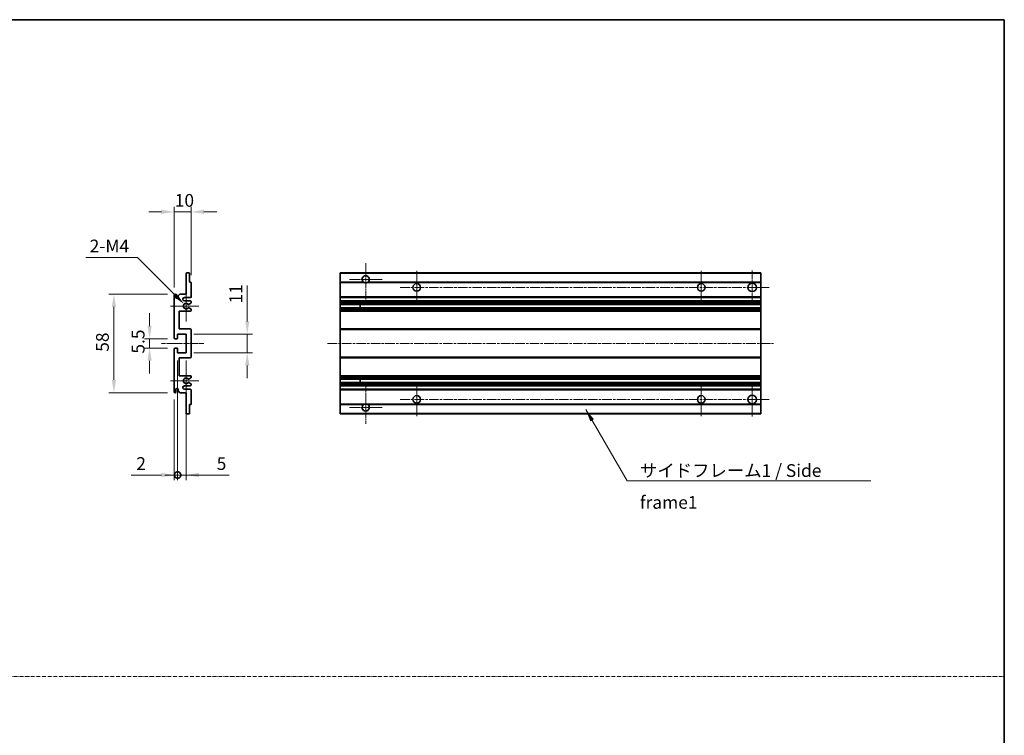
# Model space of a CAD drawing. Units: millimetres. Extents: x 18 to 12013, y 10 to 1696.
# Drawn here: x 6311 to 6890, y 431 to 853 of the extents above; entities that cross this region are included whole.
import ezdxf

# ---------------------------------------------------------------- set-up
doc = ezdxf.new("R2010")
doc.units = ezdxf.units.MM
doc.linetypes.add('CHAIN', pattern=[0.3543, 0.2362, -0.0295, 0.0591, -0.0295])
doc.linetypes.add('DASH_DOT', pattern=[0.37, 0.24, -0.06, 0.01, -0.06])
for name, color, linetype, lineweight in [('Border (ISO)', 7, 'Continuous', 35), ('Dimension (ISO)', 7, 'Continuous', 18), ('Dimension (ISO) @ 1', 7, 'Continuous', 18), ('Sketch Geometry (ISO)', 7, 'Continuous', 18), ('Symbol (ISO)', 7, 'Continuous', 18), ('Symbol (ISO) @ 1', 7, 'Continuous', 18), ('Visible (ISO)', 7, 'Continuous', 35), ('Visible Narrow (ISO)', 7, 'Continuous', 25)]:
    doc.layers.add(name, color=color, linetype=linetype, lineweight=lineweight)
doc.layers.add('Center Mark (ISO)', color=7, linetype='Continuous', lineweight=18, true_color=0x80ffff)
doc.layers.add('Centerline (ISO)', color=7, linetype='Continuous', lineweight=18, true_color=0x80ffff)
doc.styles.add('Note Text (TK)', font='MS PGothic.ttf')
doc.dimstyles.new('Default - Method 1b (TK)', dxfattribs={"dimscale": 6, "dimtxt": 2.5, "dimasz": 2.5, "dimexe": 1, "dimexo": 1.5, "dimgap": 1, "dimtad": 1, "dimtoh": 1, "dimrnd": 1e-08, "dimdsep": 46, "dimtxsty": 'Note Text (TK)', "dimcen": 0.09, "dimdle": 5, "dimclrd": 100, "dimclre": 100, "dimclrt": 7, "dimadec": 1, "dimazin": 1, "dimtfac": 1, "dimtmove": 0, "dimatfit": 3, "dimfxl": 0, "dimtolj": 1, "dimlwd": -1, "dimlwe": -1, "dimarcsym": 0})
doc.dimstyles.new('Default - Method 1b (TK)$7', dxfattribs={"dimscale": 6, "dimtxt": 2.5, "dimasz": 2.5, "dimexe": 1, "dimexo": 1.5, "dimgap": 1, "dimtad": 1, "dimtoh": 1, "dimrnd": 1e-08, "dimdsep": 46, "dimtxsty": 'Note Text (TK)', "dimcen": 0.09, "dimdle": 5, "dimclrd": 256, "dimclre": 100, "dimclrt": 7, "dimadec": 1, "dimazin": 1, "dimtfac": 1, "dimtmove": 0, "dimatfit": 3, "dimfxl": 0, "dimtolj": 1, "dimlwd": -1, "dimlwe": -1, "dimarcsym": 0})

# ---------------------------------------------------------------- blocks, each defined once
blk = doc.blocks.new('図面枠 tk図枠')
at = {"layer": 'Border (ISO)'}
for p, q in [((14.5, 289), (405.5, 289)), ((405.5, 289), (405.5, 8))]:
    blk.add_line(p, q, dxfattribs=at)
blk = doc.blocks.new('*D54')
at = {"layer": 'Defpoints', "color": 0, "transparency": 16777216}
for p in [(6401.69, 739.51), (6411.69, 697.71), (6401.69, 690.51)]:
    blk.add_point(p, dxfattribs=at)
at = {"layer": 'Dimension (ISO)', "color": 100, "transparency": 16777216}
for p, q in [((6401.69, 695.01), (6401.69, 742.51)), ((6411.69, 702.21), (6411.69, 742.51)), ((6394.19, 739.51), (6386.69, 739.51)), ((6411.69, 739.51), (6401.69, 739.51)), ((6419.19, 739.51), (6426.69, 739.51))]:
    blk.add_line(p, q, dxfattribs=at)
for points in [[(6394.19, 740.76), (6394.19, 738.26), (6401.69, 739.51)], [(6419.19, 740.76), (6419.19, 738.26), (6411.69, 739.51)]]:
    blk.add_solid(points, dxfattribs=at)
at = {"layer": 'Dimension (ISO)', "color": 7, "transparency": 16777216, "insert": (6402, 746.26), "char_height": 7.5, "attachment_point": 4, "style": 'Note Text (TK)'}
blk.add_mtext('\\A1;10', dxfattribs=at)
blk = doc.blocks.new('*D55')
at = {"layer": 'Defpoints', "color": 0, "transparency": 16777216}
for p in [(6407.54, 685.16), (6408.69, 684.01)]:
    blk.add_point(p, dxfattribs=at)
at = {"layer": 'Dimension (ISO)', "color": 100, "transparency": 16777216}
for p, q in [((6349.62, 712.63), (6380.07, 712.63)), ((6380.07, 712.63), (6402.24, 690.46))]:
    blk.add_line(p, q, dxfattribs=at)
blk.add_solid([(6403.12, 691.34), (6401.35, 689.58), (6407.54, 685.16)], dxfattribs=at)
at = {"layer": 'Dimension (ISO)', "color": 7, "transparency": 16777216, "insert": (6349.62, 719.38), "char_height": 7.5, "attachment_point": 4, "style": 'Note Text (TK)'}
blk.add_mtext('\\A1; \\fＭＳ Ｐゴシック|b0|i0;\\H7.5000;2-M4', dxfattribs=at)
blk = doc.blocks.new('*D56')
at = {"layer": 'Defpoints', "color": 0, "transparency": 16777216}
for p in [(6402.19, 664.76), (6387.19, 659.26), (6402.19, 659.26)]:
    blk.add_point(p, dxfattribs=at)
at = {"layer": 'Dimension (ISO)', "color": 100, "transparency": 16777216}
for p, q in [((6387.19, 672.26), (6387.19, 679.76)), ((6397.69, 664.76), (6384.19, 664.76)), ((6387.19, 664.76), (6387.19, 659.26)), ((6397.69, 659.26), (6384.19, 659.26)), ((6387.19, 651.76), (6387.19, 644.26))]:
    blk.add_line(p, q, dxfattribs=at)
for points in [[(6385.94, 672.26), (6388.44, 672.26), (6387.19, 664.76)], [(6385.94, 651.76), (6388.44, 651.76), (6387.19, 659.26)]]:
    blk.add_solid(points, dxfattribs=at)
at = {"layer": 'Dimension (ISO)', "color": 7, "transparency": 16777216, "insert": (6380.44, 656), "char_height": 7.5, "attachment_point": 4, "rotation": 90, "style": 'Note Text (TK)'}
blk.add_mtext('\\A1;5.5', dxfattribs=at)
blk = doc.blocks.new('*D57')
at = {"layer": 'Defpoints', "color": 0, "transparency": 16777216}
for p in [(6402.19, 691.01), (6366.19, 633.01), (6402.19, 633.01)]:
    blk.add_point(p, dxfattribs=at)
at = {"layer": 'Dimension (ISO)', "color": 100, "transparency": 16777216}
for p, q in [((6397.69, 691.01), (6363.19, 691.01)), ((6366.19, 683.51), (6366.19, 640.51)), ((6397.69, 633.01), (6363.19, 633.01))]:
    blk.add_line(p, q, dxfattribs=at)
for points in [[(6364.94, 683.51), (6367.44, 683.51), (6366.19, 691.01)], [(6364.94, 640.51), (6367.44, 640.51), (6366.19, 633.01)]]:
    blk.add_solid(points, dxfattribs=at)
at = {"layer": 'Dimension (ISO)', "color": 7, "transparency": 16777216, "insert": (6359.44, 657.09), "char_height": 7.5, "attachment_point": 4, "rotation": 90, "style": 'Note Text (TK)'}
blk.add_mtext('\\A1;58', dxfattribs=at)
blk = doc.blocks.new('*D58')
at = {"layer": 'Defpoints', "color": 0, "transparency": 16777216}
for p in [(6408.69, 667.51), (6444.69, 667.51), (6408.69, 656.51)]:
    blk.add_point(p, dxfattribs=at)
at = {"layer": 'Dimension (ISO)', "color": 100, "transparency": 16777216}
for p, q in [((6444.69, 675.01), (6444.69, 696.22)), ((6413.19, 667.51), (6447.69, 667.51)), ((6444.69, 656.51), (6444.69, 667.51)), ((6413.19, 656.51), (6447.69, 656.51)), ((6444.69, 649.01), (6444.69, 641.51))]:
    blk.add_line(p, q, dxfattribs=at)
for points in [[(6443.44, 675.01), (6445.94, 675.01), (6444.69, 667.51)], [(6443.44, 649.01), (6445.94, 649.01), (6444.69, 656.51)]]:
    blk.add_solid(points, dxfattribs=at)
at = {"layer": 'Dimension (ISO)', "color": 7, "transparency": 16777216, "insert": (6437.94, 685.51), "char_height": 7.5, "attachment_point": 4, "rotation": 90, "style": 'Note Text (TK)'}
blk.add_mtext('\\A1;11', dxfattribs=at)
blk = doc.blocks.new('_DotSmall')
at = {"color": 0, "linetype": 'ByBlock', "const_width": 0.5}
blk.add_lwpolyline([(-0.0625, 0, 1), (0.0625, 0, 1)], format="xyb", close=True, dxfattribs=at)
blk = doc.blocks.new('*D61')
at = {"layer": 'Defpoints', "color": 0, "transparency": 16777216}
for p in [(6403.69, 656.51), (6401.69, 633.51), (6403.69, 584.51)]:
    blk.add_point(p, dxfattribs=at)
at = {"layer": 'Dimension (ISO)', "color": 100, "transparency": 16777216}
for p, q in [((6403.69, 652.01), (6403.69, 581.51)), ((6401.69, 629.01), (6401.69, 581.51)), ((6394.19, 584.51), (6376.34, 584.51)), ((6403.69, 584.51), (6401.69, 584.51)), ((6403.69, 584.51), (6418.69, 584.51))]:
    blk.add_line(p, q, dxfattribs=at)
blk.add_solid([(6394.19, 585.76), (6394.19, 583.26), (6401.69, 584.51)], dxfattribs=at)
at = {"layer": 'Dimension (ISO)', "color": 100, "transparency": 16777216, "xscale": 7.5, "yscale": 7.5, "zscale": 7.5, "rotation": 180}
blk.add_blockref('_DotSmall', (6403.69, 584.51), dxfattribs=at)
at = {"layer": 'Dimension (ISO)', "color": 7, "transparency": 16777216, "insert": (6379.34, 591.26), "char_height": 7.5, "attachment_point": 4, "style": 'Note Text (TK)'}
blk.add_mtext('\\A1;2', dxfattribs=at)
blk = doc.blocks.new('*D62')
at = {"layer": 'Defpoints', "color": 0, "transparency": 16777216}
for p in [(6403.69, 656.51), (6408.69, 656.51), (6408.69, 584.51)]:
    blk.add_point(p, dxfattribs=at)
at = {"layer": 'Dimension (ISO)', "color": 100, "transparency": 16777216}
for p, q in [((6403.69, 652.01), (6403.69, 581.51)), ((6408.69, 652.01), (6408.69, 581.51)), ((6403.69, 584.51), (6396.19, 584.51)), ((6403.69, 584.51), (6408.69, 584.51)), ((6416.19, 584.51), (6434.03, 584.51))]:
    blk.add_line(p, q, dxfattribs=at)
blk.add_solid([(6416.19, 585.76), (6416.19, 583.26), (6408.69, 584.51)], dxfattribs=at)
at = {"layer": 'Dimension (ISO)', "color": 100, "transparency": 16777216, "xscale": 7.5, "yscale": 7.5, "zscale": 7.5}
blk.add_blockref('_DotSmall', (6403.69, 584.51), dxfattribs=at)
at = {"layer": 'Dimension (ISO)', "color": 7, "transparency": 16777216, "insert": (6426.69, 591.26), "char_height": 7.5, "attachment_point": 4, "style": 'Note Text (TK)'}
blk.add_mtext('\\A1;5', dxfattribs=at)

msp = doc.modelspace()

# ---------------------------------------------------------------- linework, layer by layer
at = {"layer": 'Center Mark (ISO)', "linetype": 'CHAIN', "ltscale": 9.111801}
for p, q in [((6514.4152, 709.3598), (6514.4152, 684.7598)), ((6514.4152, 639.2598), (6514.4152, 614.6598))]:
    msp.add_line(p, q, dxfattribs=at)
at = {"layer": 'Center Mark (ISO)', "linetype": 'CHAIN', "ltscale": 7.222748}
for p, q in [((6544.4152, 704.7598), (6544.4152, 685.2598)), ((6711.9152, 704.7598), (6711.9152, 685.2598)), ((6544.4152, 638.7598), (6544.4152, 619.2598)), ((6711.9152, 638.7598), (6711.9152, 619.2598))]:
    msp.add_line(p, q, dxfattribs=at)
at = {"layer": 'Center Mark (ISO)', "linetype": 'CHAIN', "ltscale": 7.407949}
for p, q in [((6741.9152, 705.0098), (6741.9152, 685.0098)), ((6741.9152, 639.0098), (6741.9152, 619.0098))]:
    msp.add_line(p, q, dxfattribs=at)
at = {"layer": 'Center Mark (ISO)', "linetype": 'CHAIN', "ltscale": 7.111628}
for p, q in [((6524.0152, 699.7598), (6504.8152, 699.7598)), ((6524.0152, 624.2598), (6504.8152, 624.2598))]:
    msp.add_line(p, q, dxfattribs=at)
at = {"layer": 'Center Mark (ISO)', "linetype": 'CHAIN', "ltscale": 6.756782}
for p, q in [((6408.6857, 693.1308), (6408.6857, 674.8888)), ((6408.6857, 649.1308), (6408.6857, 630.8888))]:
    msp.add_line(p, q, dxfattribs=at)
at = {"layer": 'Center Mark (ISO)', "linetype": 'CHAIN', "ltscale": 6.15636}
for p, q in [((6416.1857, 684.0098), (6399.5647, 684.0098)), ((6416.1857, 640.0098), (6399.5647, 640.0098))]:
    msp.add_line(p, q, dxfattribs=at)
at = {"layer": 'Centerline (ISO)', "linetype": 'CHAIN', "ltscale": 23.990969}
for p, q in [((6534.6652, 695.0098), (6751.9152, 695.0098)), ((6491.9152, 662.0098), (6754.4152, 662.0098)), ((6534.6652, 629.0098), (6751.9152, 629.0098))]:
    msp.add_line(p, q, dxfattribs=at)
at = {"layer": 'Centerline (ISO)', "linetype": 'CHAIN', "ltscale": 9.259962}
msp.add_line((6394.1857, 662.0098), (6419.1857, 662.0098), dxfattribs=at)
at = {"layer": 'Sketch Geometry (ISO)', "color": 4, "linetype": 'DASH_DOT', "lineweight": 18, "ltscale": 9.032109, "true_color": 0x00ffff}
msp.add_line((5717.2971, 465.8505), (6890.2971, 465.8505), dxfattribs=at)
at = {"layer": 'Visible (ISO)'}
for p, q in [((6408.6857, 691.0098), (6408.6857, 703.2098)), ((6408.9857, 703.5098), (6410.3857, 703.5098)), ((6410.6857, 703.2098), (6410.6857, 698.0098)), ((6499.4152, 703.2098), (6499.4152, 703.5098)), ((6746.9152, 703.5098), (6499.4152, 703.5098)), ((6499.4152, 703.2098), (6499.4152, 698.0098)), ((6746.9152, 703.5098), (6746.9152, 703.2098)), ((6746.9152, 698.0098), (6746.9152, 703.2098)), ((6410.6857, 698.0098), (6411.3857, 698.0098)), ((6411.6857, 697.7098), (6411.6857, 689.5098)), ((6499.4152, 697.7098), (6499.4152, 698.0098)), ((6513.2544, 698.0098), (6499.4152, 698.0098)), ((6499.4152, 697.7098), (6499.4152, 689.5098)), ((6746.9152, 698.0098), (6515.576, 698.0098)), ((6746.9152, 698.0098), (6746.9152, 697.7098)), ((6746.9152, 689.5098), (6746.9152, 697.7098)), ((6401.6857, 665.2598), (6401.6857, 690.5098)), ((6402.6857, 690.5098), (6402.6857, 689.1098)), ((6404.0357, 690.0098), (6405.0357, 691.0098)), ((6404.0357, 689.1098), (6404.0357, 690.0098)), ((6405.0357, 691.0098), (6408.6857, 691.0098)), ((6411.1857, 689.0098), (6407.6857, 689.0098)), ((6407.6857, 687.0098), (6411.1857, 687.0098)), ((6411.5357, 685.7398), (6410.2625, 685.0047)), ((6411.6857, 686.5098), (6411.6857, 685.9996)), ((6499.4152, 689.0098), (6499.4152, 689.5098)), ((6499.4152, 689.0098), (6499.4152, 687.0098)), ((6746.9152, 689.0098), (6499.4152, 689.0098)), ((6499.4152, 686.5098), (6499.4152, 687.0098)), ((6746.9152, 687.0098), (6499.4152, 687.0098)), ((6499.4152, 686.5098), (6499.4152, 685.9996)), ((6499.4152, 685.7398), (6499.4152, 685.9996)), ((6499.4152, 685.7398), (6499.4152, 685.0047)), ((6499.4152, 684.9645), (6499.4152, 685.0047)), ((6746.9152, 684.9645), (6499.4152, 684.9645)), ((6499.4152, 683.0549), (6499.4152, 684.9645)), ((6511.2152, 684.9645), (6511.2152, 683.0549)), ((6511.2278, 684.9645), (6511.2278, 683.0549)), ((6746.9152, 689.5098), (6746.9152, 689.0098)), ((6746.9152, 687.0098), (6746.9152, 689.0098)), ((6746.9152, 687.0098), (6746.9152, 686.5098)), ((6746.9152, 685.9996), (6746.9152, 686.5098)), ((6746.9152, 685.9996), (6746.9152, 685.7398)), ((6746.9152, 685.0047), (6746.9152, 685.7398)), ((6746.9152, 685.0047), (6746.9152, 684.9645)), ((6746.9152, 683.0549), (6746.9152, 684.9645)), ((6404.6857, 681.0098), (6404.6857, 670.5098)), ((6411.1857, 681.0098), (6404.6857, 681.0098)), ((6410.2593, 683.0165), (6411.5326, 682.3015)), ((6411.6857, 682.0399), (6411.6857, 681.5098)), ((6499.4152, 683.0165), (6499.4152, 683.0549)), ((6746.9152, 683.0549), (6499.4152, 683.0549)), ((6499.4152, 683.0165), (6499.4152, 682.3015)), ((6499.4152, 682.0399), (6499.4152, 682.3015)), ((6499.4152, 682.0399), (6499.4152, 681.5098)), ((6499.4152, 681.0098), (6499.4152, 681.5098)), ((6499.4152, 681.0098), (6499.4152, 670.5098)), ((6746.9152, 681.0098), (6499.4152, 681.0098)), ((6746.9152, 683.0549), (6746.9152, 683.0165)), ((6746.9152, 682.3015), (6746.9152, 683.0165)), ((6746.9152, 682.3015), (6746.9152, 682.0399)), ((6746.9152, 681.5098), (6746.9152, 682.0399)), ((6746.9152, 681.5098), (6746.9152, 681.0098)), ((6746.9152, 670.5098), (6746.9152, 681.0098)), ((6403.6857, 667.5098), (6403.6857, 665.0598)), ((6408.6857, 667.5098), (6403.6857, 667.5098)), ((6404.6857, 670.5098), (6411.1857, 670.5098)), ((6408.6857, 656.5098), (6408.6857, 667.5098)), ((6411.6857, 670.0098), (6411.6857, 654.0098)), ((6499.4152, 670.0098), (6499.4152, 670.5098)), ((6746.9152, 670.5098), (6499.4152, 670.5098)), ((6499.4152, 670.0098), (6499.4152, 654.0098)), ((6746.9152, 670.5098), (6746.9152, 670.0098)), ((6746.9152, 654.0098), (6746.9152, 670.0098)), ((6403.3857, 664.7598), (6402.1857, 664.7598)), ((6401.6857, 633.5098), (6401.6857, 658.7598)), ((6402.1857, 659.2598), (6403.3857, 659.2598)), ((6403.6857, 658.9598), (6403.6857, 656.5098)), ((6403.6857, 656.5098), (6408.6857, 656.5098)), ((6404.6857, 653.5098), (6404.6857, 643.0098)), ((6411.1857, 653.5098), (6404.6857, 653.5098)), ((6499.4152, 653.5098), (6499.4152, 654.0098)), ((6499.4152, 653.5098), (6499.4152, 643.0098)), ((6746.9152, 653.5098), (6499.4152, 653.5098)), ((6746.9152, 654.0098), (6746.9152, 653.5098)), ((6746.9152, 643.0098), (6746.9152, 653.5098)), ((6404.6857, 643.0098), (6411.1857, 643.0098)), ((6411.5326, 641.718), (6410.2593, 641.003)), ((6410.2625, 639.0148), (6411.5357, 638.2797)), ((6411.6857, 642.5098), (6411.6857, 641.9796)), ((6411.6857, 638.0199), (6411.6857, 637.5098)), ((6499.4152, 642.5098), (6499.4152, 643.0098)), ((6746.9152, 643.0098), (6499.4152, 643.0098)), ((6499.4152, 642.5098), (6499.4152, 641.9796)), ((6499.4152, 641.718), (6499.4152, 641.9796)), ((6499.4152, 641.718), (6499.4152, 641.003)), ((6499.4152, 640.9646), (6499.4152, 641.003)), ((6499.4152, 639.055), (6499.4152, 640.9646)), ((6746.9152, 640.9646), (6499.4152, 640.9646)), ((6499.4152, 639.0148), (6499.4152, 639.055)), ((6746.9152, 639.055), (6499.4152, 639.055)), ((6499.4152, 639.0148), (6499.4152, 638.2797)), ((6499.4152, 638.0199), (6499.4152, 638.2797)), ((6499.4152, 638.0199), (6499.4152, 637.5098)), ((6511.2152, 640.9646), (6511.2152, 639.055)), ((6511.2278, 640.9646), (6511.2278, 639.055)), ((6746.9152, 643.0098), (6746.9152, 642.5098)), ((6746.9152, 641.9796), (6746.9152, 642.5098)), ((6746.9152, 641.9796), (6746.9152, 641.718)), ((6746.9152, 641.003), (6746.9152, 641.718)), ((6746.9152, 641.003), (6746.9152, 640.9646)), ((6746.9152, 639.055), (6746.9152, 640.9646)), ((6746.9152, 639.055), (6746.9152, 639.0148)), ((6746.9152, 638.2797), (6746.9152, 639.0148)), ((6746.9152, 638.2797), (6746.9152, 638.0199)), ((6746.9152, 637.5098), (6746.9152, 638.0199)), ((6402.6857, 634.9098), (6402.6857, 633.5098)), ((6404.0357, 634.0098), (6404.0357, 634.9098)), ((6405.0357, 633.0098), (6404.0357, 634.0098)), ((6408.6857, 633.0098), (6405.0357, 633.0098)), ((6411.1857, 637.0098), (6407.6857, 637.0098)), ((6407.6857, 635.0098), (6411.1857, 635.0098)), ((6408.6857, 620.8098), (6408.6857, 633.0098)), ((6411.6857, 634.5098), (6411.6857, 626.3098)), ((6499.4152, 637.0098), (6499.4152, 637.5098)), ((6499.4152, 637.0098), (6499.4152, 635.0098)), ((6746.9152, 637.0098), (6499.4152, 637.0098)), ((6499.4152, 634.5098), (6499.4152, 635.0098)), ((6746.9152, 635.0098), (6499.4152, 635.0098)), ((6499.4152, 634.5098), (6499.4152, 626.3098)), ((6746.9152, 637.5098), (6746.9152, 637.0098)), ((6746.9152, 635.0098), (6746.9152, 637.0098)), ((6746.9152, 635.0098), (6746.9152, 634.5098)), ((6746.9152, 626.3098), (6746.9152, 634.5098)), ((6410.6857, 626.0098), (6410.6857, 620.8098)), ((6411.3857, 626.0098), (6410.6857, 626.0098)), ((6499.4152, 626.0098), (6499.4152, 626.3098)), ((6499.4152, 626.0098), (6499.4152, 620.8098)), ((6513.2544, 626.0098), (6499.4152, 626.0098)), ((6746.9152, 626.0098), (6515.576, 626.0098)), ((6746.9152, 626.3098), (6746.9152, 626.0098)), ((6746.9152, 620.8098), (6746.9152, 626.0098)), ((6410.3857, 620.5098), (6408.9857, 620.5098)), ((6499.4152, 620.5098), (6499.4152, 620.8098)), ((6746.9152, 620.5098), (6499.4152, 620.5098)), ((6746.9152, 620.8098), (6746.9152, 620.5098))]:
    msp.add_line(p, q, dxfattribs=at)
for centre, radius in [((6544.4152, 695.0098), 2.25), ((6711.9152, 695.0098), 2.25), ((6741.9152, 695.0098), 2.5), ((6544.4152, 629.0098), 2.25), ((6711.9152, 629.0098), 2.25), ((6741.9152, 629.0098), 2.5)]:
    msp.add_circle(centre, radius, dxfattribs=at)
for centre, radius, start, end in [((6408.9857, 703.2098), 0.3, 90, 180), ((6410.3857, 703.2098), 0.3, 0, 90), ((6514.4152, 699.7598), 2.1, 303.5573098, 236.4426902), ((6411.3857, 697.7098), 0.3, 0, 90), ((6514.4152, 699.7598), 2.1, 257.4720946, 282.5279054), ((6402.1857, 690.5098), 0.5, 0, 180), ((6403.3607, 689.1894), 0.6797, 186.7329213, 353.2670787), ((6407.6857, 688.0098), 1, 90, 270), ((6408.6857, 684.0098), 1.621, 37.7283889, 322.2671998), ((6408.6857, 684.0098), 1.6, 41.3289876, 318.6666011), ((6410.1125, 685.2645), 0.3, 241.1653183, 300), ((6411.1857, 689.5098), 0.5, 270, 0), ((6411.1857, 686.5098), 0.5, 0, 90), ((6411.3857, 685.9996), 0.3, 300, 0), ((6410.1124, 682.7549), 0.3, 60.6854743, 118.8302705), ((6411.1857, 681.5098), 0.5, 270, 0), ((6411.3857, 682.0399), 0.3, 0, 60.6854743), ((6411.1857, 670.0098), 0.5, 0, 90), ((6402.1857, 665.2598), 0.5, 180, 270), ((6403.3857, 665.0598), 0.3, 270, 0), ((6402.1857, 658.7598), 0.5, 90, 180), ((6403.3857, 658.9598), 0.3, 0, 90), ((6411.1857, 654.0098), 0.5, 270, 0), ((6408.6857, 640.0098), 1.621, 37.7328002, 322.2716111), ((6408.6857, 640.0098), 1.6, 41.3333989, 318.6710124), ((6410.1124, 641.2646), 0.3, 241.1697295, 299.3145257), ((6410.1125, 638.755), 0.3, 60, 118.8346817), ((6411.1857, 642.5098), 0.5, 0, 90), ((6411.3857, 641.9796), 0.3, 299.3145257, 0), ((6411.3857, 638.0199), 0.3, 0, 60), ((6402.1857, 633.5098), 0.5, 180, 0), ((6403.3607, 634.8301), 0.6797, 6.7329213, 173.2670787), ((6407.6857, 636.0098), 1, 90, 270), ((6411.1857, 637.5098), 0.5, 270, 0), ((6411.1857, 634.5098), 0.5, 0, 90), ((6411.3857, 626.3098), 0.3, 270, 0), ((6514.4152, 624.2598), 2.1, 123.5573098, 56.4426902), ((6514.4152, 624.2598), 2.1, 77.4720946, 102.5279054), ((6408.9857, 620.8098), 0.3, 180, 270), ((6410.3857, 620.8098), 0.3, 270, 0)]:
    msp.add_arc(centre, radius, start, end, dxfattribs=at)
for points, knots in [([(6513.9597, 697.7098), (6513.8507, 697.734), (6513.7451, 697.7669), (6513.5725, 697.8345), (6513.4832, 697.8764), (6513.3851, 697.9294), (6513.351, 697.9492), (6513.3064, 697.9762), (6513.2876, 697.9881), (6513.2616, 698.0049), (6513.2544, 698.0098), (6513.2544, 698.0098)], [-0.0853709179, -0.0853709179, -0.0853709179, -0.0853709179, -0.0545116262, -0.0545116262, -0.0293355354, -0.0293355354, -0.0179856969, -0.0179856969, -0.0089928485, -0.0089928485, 0, 0, 0, 0]), ([(6515.576, 698.0098), (6515.576, 698.0098), (6515.5688, 698.0049), (6515.5428, 697.9881), (6515.524, 697.9762), (6515.4794, 697.9492), (6515.4453, 697.9294), (6515.3472, 697.8764), (6515.2579, 697.8345), (6515.0853, 697.7669), (6514.9797, 697.734), (6514.8707, 697.7098)], [-0.2570614387, -0.2570614387, -0.2570614387, -0.2570614387, -0.2480685903, -0.2480685903, -0.2390757418, -0.2390757418, -0.2277259033, -0.2277259033, -0.2025498125, -0.2025498125, -0.1716905209, -0.1716905209, -0.1716905209, -0.1716905209]), ([(6409.8872, 685.0664), (6409.9092, 685.0413), (6409.937, 685.0187), (6409.9674, 685.0019), (6409.9676, 685.0018), (6409.9678, 685.0017)], [0.1522671185, 0.1522671185, 0.1522671185, 0.1522671185, 0.1622798581, 0.1622798581, 0.1623400483, 0.1623400483, 0.1623400483, 0.1623400483]), ([(6409.9677, 683.0177), (6409.9675, 683.0176), (6409.9673, 683.0175), (6409.937, 683.0007), (6409.9092, 682.9781), (6409.8871, 682.9531)], [0.1421941886, 0.1421941886, 0.1421941886, 0.1421941886, 0.1422543788, 0.1422543788, 0.1522671185, 0.1522671185, 0.1522671185, 0.1522671185]), ([(6409.8871, 641.0665), (6409.9092, 641.0414), (6409.937, 641.0188), (6409.9673, 641.002), (6409.9675, 641.0019), (6409.9677, 641.0018)], [0.1522671185, 0.1522671185, 0.1522671185, 0.1522671185, 0.1622798581, 0.1622798581, 0.1623400483, 0.1623400483, 0.1623400483, 0.1623400483]), ([(6409.9678, 639.0178), (6409.9676, 639.0177), (6409.9674, 639.0176), (6409.937, 639.0008), (6409.9092, 638.9782), (6409.8872, 638.9531)], [0.1421941886, 0.1421941886, 0.1421941886, 0.1421941886, 0.1422543788, 0.1422543788, 0.1522671185, 0.1522671185, 0.1522671185, 0.1522671185]), ([(6513.2544, 626.0098), (6513.2544, 626.0098), (6513.2616, 626.0146), (6513.2876, 626.0314), (6513.3064, 626.0433), (6513.351, 626.0703), (6513.3851, 626.0901), (6513.4832, 626.1432), (6513.5725, 626.185), (6513.7451, 626.2526), (6513.8507, 626.2855), (6513.9597, 626.3098)], [-0.2570614387, -0.2570614387, -0.2570614387, -0.2570614387, -0.2480685903, -0.2480685903, -0.2390757418, -0.2390757418, -0.2277259033, -0.2277259033, -0.2025498125, -0.2025498125, -0.1716905209, -0.1716905209, -0.1716905209, -0.1716905209]), ([(6514.8707, 626.3098), (6514.9797, 626.2855), (6515.0853, 626.2526), (6515.2579, 626.185), (6515.3472, 626.1432), (6515.4453, 626.0901), (6515.4794, 626.0703), (6515.524, 626.0433), (6515.5428, 626.0314), (6515.5688, 626.0146), (6515.576, 626.0098), (6515.576, 626.0098)], [-0.0853709179, -0.0853709179, -0.0853709179, -0.0853709179, -0.0545116262, -0.0545116262, -0.0293355354, -0.0293355354, -0.0179856969, -0.0179856969, -0.0089928485, -0.0089928485, 0, 0, 0, 0])]:
    msp.add_open_spline(points, degree=3, knots=knots, dxfattribs=at)
at = {"layer": 'Visible Narrow (ISO)'}
for p, q in [((6746.9152, 703.2098), (6499.4152, 703.2098)), ((6513.9597, 697.7098), (6499.4152, 697.7098)), ((6746.9152, 697.7098), (6514.8707, 697.7098)), ((6746.9152, 689.5098), (6499.4152, 689.5098)), ((6746.9152, 686.5098), (6499.4152, 686.5098)), ((6746.9152, 685.9996), (6499.4152, 685.9996)), ((6746.9152, 685.7398), (6499.4152, 685.7398)), ((6746.9152, 685.0047), (6499.4152, 685.0047)), ((6746.9152, 683.0165), (6499.4152, 683.0165)), ((6746.9152, 682.3015), (6499.4152, 682.3015)), ((6746.9152, 682.0399), (6499.4152, 682.0399)), ((6746.9152, 681.5098), (6499.4152, 681.5098)), ((6746.9152, 670.0098), (6499.4152, 670.0098)), ((6746.9152, 654.0098), (6499.4152, 654.0098)), ((6746.9152, 642.5098), (6499.4152, 642.5098)), ((6746.9152, 641.9796), (6499.4152, 641.9796)), ((6746.9152, 641.718), (6499.4152, 641.718)), ((6746.9152, 641.003), (6499.4152, 641.003)), ((6746.9152, 639.0148), (6499.4152, 639.0148)), ((6746.9152, 638.2797), (6499.4152, 638.2797)), ((6746.9152, 638.0199), (6499.4152, 638.0199)), ((6746.9152, 637.5098), (6499.4152, 637.5098)), ((6746.9152, 634.5098), (6499.4152, 634.5098)), ((6513.9597, 626.3098), (6499.4152, 626.3098)), ((6746.9152, 626.3098), (6514.8707, 626.3098)), ((6746.9152, 620.8098), (6499.4152, 620.8098))]:
    msp.add_line(p, q, dxfattribs=at)

# ---------------------------------------------------------------- block references
at = {"xscale": 3, "yscale": 3, "zscale": 3}
msp.add_blockref('図面枠 tk図枠', (5673.7971, -14.3068), dxfattribs=at)

# ---------------------------------------------------------------- texts
at = {"layer": 'Symbol (ISO)', "color": 7, "insert": (6675.8245, 590.8902), "char_height": 7.5, "width": 142.719297, "attachment_point": 1, "line_spacing_factor": 1.5, "style": 'Note Text (TK)'}
msp.add_mtext('{\\fＭＳ Ｐゴシック|b0|i0;サイドフレーム1 / Side frame1}', dxfattribs=at)

# ---------------------------------------------------------------- dimensions: what is measured, and where the dimension line sits
at = {"layer": 'Dimension (ISO) @ 1', "color": 100, "true_color": 0x00ff3f}
for base, p1, p2, angle, override, picture, middle in [((6401.6857, 739.5098), (6411.6857, 697.7098), (6401.6857, 690.5098), 180, {"dimscale": 1, "dimtxt": 7.5, "dimasz": 7.5, "dimexe": 3, "dimexo": 4.5, "dimgap": 3, "dimtoh": 0, "dimdec": 2, "dimcen": 0.27, "dimtol": 0, "dimlim": 0, "dimtp": 0, "dimtm": 0, "dimtdec": 2, "dimtix": 0, "dimtofl": 1, "dimtmove": 0, "dimatfit": 1}, '*D54', (6406.6857, 739.5098)), ((6444.6857, 667.5098), (6408.6857, 656.5098), (6408.6857, 667.5098), 90, {"dimscale": 1, "dimtxt": 7.5, "dimasz": 7.5, "dimexe": 3, "dimexo": 4.5, "dimgap": 3, "dimtoh": 0, "dimdec": 2, "dimcen": 0.27, "dimtol": 0, "dimlim": 0, "dimtp": 0, "dimtm": 0, "dimtdec": 2, "dimtix": 0, "dimtofl": 1, "dimtmove": 0, "dimatfit": 1}, '*D58', (6444.6857, 689.3663)), ((6366.1857, 633.0098), (6402.1857, 691.0098), (6402.1857, 633.0098), 90, {"dimscale": 1, "dimtxt": 7.5, "dimasz": 7.5, "dimexe": 3, "dimexo": 4.5, "dimgap": 3, "dimtoh": 0, "dimdec": 2, "dimcen": 0.27, "dimtol": 0, "dimlim": 0, "dimtp": 0, "dimtm": 0, "dimtdec": 2, "dimtix": 0, "dimtofl": 0, "dimtmove": 0, "dimatfit": 1}, '*D57', (6366.1857, 662.0098)), ((6387.1857, 659.2598), (6402.1857, 664.7598), (6402.1857, 659.2598), 90, {"dimscale": 1, "dimtxt": 7.5, "dimasz": 7.5, "dimexe": 3, "dimexo": 4.5, "dimgap": 3, "dimtoh": 0, "dimdec": 2, "dimcen": 0.27, "dimtol": 0, "dimlim": 0, "dimtp": 0, "dimtm": 0, "dimtdec": 2, "dimtix": 0, "dimtofl": 1, "dimtmove": 0, "dimatfit": 1}, '*D56', (6387.1857, 662.0098)), ((6403.6857, 584.5098), (6401.6857, 633.5098), (6403.6857, 656.5098), 180, {"dimscale": 1, "dimtxt": 7.5, "dimasz": 7.5, "dimexe": 3, "dimexo": 4.5, "dimgap": 3, "dimtoh": 0, "dimdec": 2, "dimblk2": 'DotSmall', "dimsah": 1, "dimcen": 0.27, "dimdle": 0, "dimtol": 0, "dimlim": 0, "dimtp": 0, "dimtm": 0, "dimtdec": 2, "dimtix": 0, "dimtofl": 1, "dimtmove": 0, "dimatfit": 1}, '*D61', (6381.5124, 584.5098)), ((6408.6857, 584.5098), (6403.6857, 656.5098), (6408.6857, 656.5098), 180, {"dimscale": 1, "dimtxt": 7.5, "dimasz": 7.5, "dimexe": 3, "dimexo": 4.5, "dimgap": 3, "dimtoh": 0, "dimdec": 2, "dimblk1": 'DotSmall', "dimsah": 1, "dimcen": 0.27, "dimdle": 0, "dimtol": 0, "dimlim": 0, "dimtp": 0, "dimtm": 0, "dimtdec": 2, "dimtix": 0, "dimtofl": 1, "dimtmove": 0, "dimatfit": 1}, '*D62', (6428.859, 584.5098))]:
    dim = msp.add_linear_dim(base=base, p1=p1, p2=p2, angle=angle, dimstyle='Default - Method 1b (TK)', override=override, dxfattribs=at)
    dim.commit()
    dim.dimension.update_dxf_attribs({"geometry": picture, "text_midpoint": middle, "dimtype": 128})
dim = msp.add_radius_dim(center=(6408.6857, 684.0098), mpoint=(6407.5395, 685.156), text=' \\fＭＳ Ｐゴシック|b0|i0;\\H7.5000;2-M4', dimstyle='Default - Method 1b (TK)', override={"dimscale": 1, "dimtxt": 7.5, "dimasz": 7.5, "dimexe": 3, "dimexo": 4.5, "dimgap": 3, "dimtih": 1, "dimdec": 2, "dimlfac": 1, "dimcen": 0, "dimtol": 0, "dimlim": 0, "dimtp": 0, "dimtm": 0, "dimtdec": 2, "dimtix": 0, "dimtofl": 0, "dimtmove": 0, "dimatfit": 3}, dxfattribs=at)
dim.commit()
dim.dimension.update_dxf_attribs({"geometry": '*D55', "text_midpoint": (6363.3457, 712.6281), "dimtype": 132})

# ---------------------------------------------------------------- leaders
at = {"layer": 'Symbol (ISO) @ 1', "color": 100, "true_color": 0x00ff40, "annotation_type": 0, "has_hookline": 1, "hookline_direction": 0, "text_width": 135.9801}
msp.add_leader([(6643.9092, 623.1786), (6668.3245, 581.1693), (6675.8245, 581.1693)], dimstyle='Default - Method 1b (TK)$7', override={"dimscale": 1, "dimtxt": 7.5, "dimasz": 7.5, "dimgap": 0, "dimtad": 1}, dxfattribs=at)

doc.saveas('drawing.dxf')
